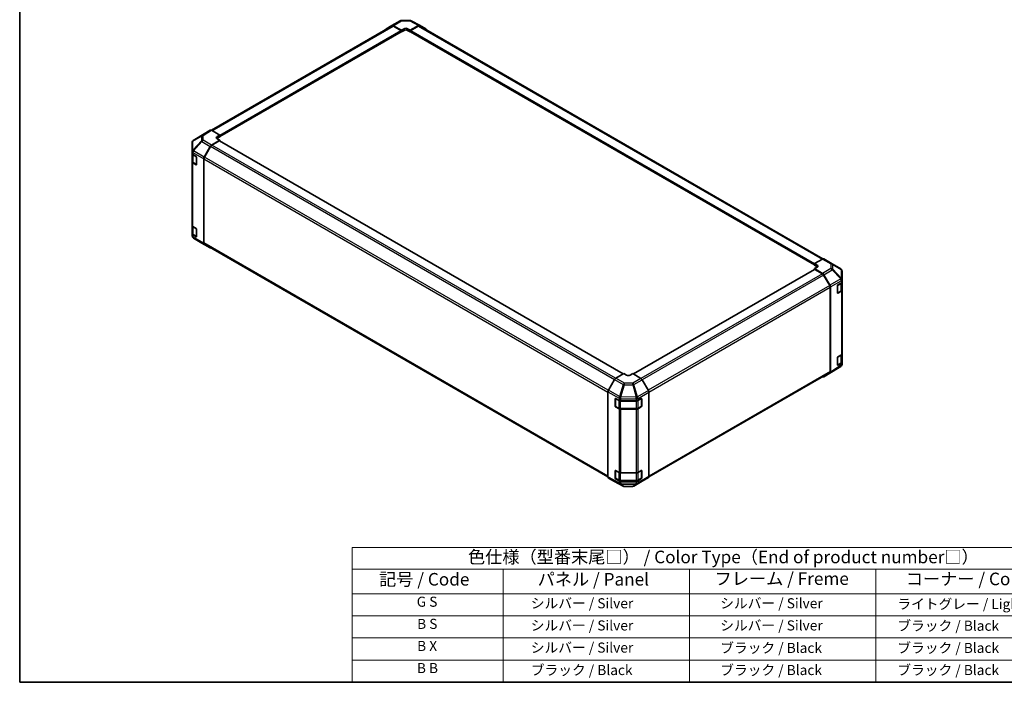
# Model space of a CAD drawing. Units: millimetres. Extents: x 58 to 8330, y 32 to 1437.
# Drawn here: x 58 to 840, y 32 to 558 of the extents above; entities that cross this region are included whole.
import ezdxf

# ---------------------------------------------------------------- set-up
doc = ezdxf.new("R2010")
doc.units = ezdxf.units.MM
doc.header["$LTSCALE"] = 4
for name, color, linetype, lineweight in [('Border (ISO)', 7, 'Continuous', 35), ('Symbol (ISO)', 7, 'Continuous', 18), ('Visible (ISO)', 7, 'Continuous', 35), ('Visible Narrow (ISO)', 7, 'Continuous', 25)]:
    doc.layers.add(name, color=color, linetype=linetype, lineweight=lineweight)
doc.styles.add('Note Text (TK)', font='txt')
doc.styles.add('Note Text (TK2)', font='txt')

# ---------------------------------------------------------------- blocks, each defined once
blk = doc.blocks.new('図面枠 tk図枠')
at = {"layer": 'Border (ISO)'}
for p, q in [((14.5, 289), (14.5, 8)), ((14.5, 8), (405.5, 8))]:
    blk.add_line(p, q, dxfattribs=at)
blk = doc.blocks.new('テーブル1')
at = {"layer": 'Symbol (ISO)'}
for p, q in [((80.5, 34.78), (224.5, 34.78)), ((80.5, 34.78), (80.5, 30.5)), ((224.5, 34.78), (224.5, 30.5)), ((80.5, 30.5), (224.5, 30.5)), ((80.5, 30.5), (80.5, 25.6)), ((110.5, 30.5), (110.5, 25.6)), ((147.5, 30.5), (147.5, 25.6)), ((184.5, 30.5), (184.5, 25.6)), ((224.5, 30.5), (224.5, 25.6)), ((80.5, 25.6), (224.5, 25.6)), ((80.5, 25.6), (80.5, 8)), ((110.5, 25.6), (110.5, 8)), ((147.5, 25.6), (147.5, 8)), ((184.5, 25.6), (184.5, 8)), ((224.5, 25.6), (224.5, 8)), ((80.5, 21.2), (224.5, 21.2)), ((80.5, 16.8), (224.5, 16.8)), ((80.5, 12.4), (224.5, 12.4)), ((80.5, 8), (224.5, 8))]:
    blk.add_line(p, q, dxfattribs=at)
at = {"layer": 'Symbol (ISO)', "color": 7, "attachment_point": 7}
for s, insert, char_height, style in [('色仕様（型番末尾□） / Color Type（End of product number□）', (103.51, 30.86), 2.5, 'Note Text (TK)'), ('記号 / Code', (85.86, 26.43), 2.5, 'Note Text (TK)'), ('パネル / Panel', (117.34, 26.43), 2.5, 'Note Text (TK)'), ('フレーム / Freme', (152.48, 26.56), 2.5, 'Note Text (TK)'), ('コーナー / Corner', (190.45, 26.5), 2.5, 'Note Text (TK)'), ('G S', (93.33, 22.38), 2, 'Note Text (TK2)'), ('       シルバー / Silver', (111.7, 22.07), 2, 'Note Text (TK2)'), ('        シルバー / Silver', (148.7, 22.07), 2, 'Note Text (TK2)'), ('     ライトグレー / Light gray', (185.7, 21.93), 2, 'Note Text (TK2)'), ('B S', (93.41, 17.98), 2, 'Note Text (TK2)'), ('       シルバー / Silver', (111.7, 17.67), 2, 'Note Text (TK2)'), ('        シルバー / Silver', (148.7, 17.67), 2, 'Note Text (TK2)'), ('     ブラック / Black', (185.7, 17.61), 2, 'Note Text (TK2)'), ('B X', (93.41, 13.6), 2, 'Note Text (TK2)'), ('       シルバー / Silver', (111.7, 13.27), 2, 'Note Text (TK2)'), ('        ブラック / Black', (148.7, 13.21), 2, 'Note Text (TK2)'), ('     ブラック / Black', (185.7, 13.21), 2, 'Note Text (TK2)'), ('B B', (93.36, 9.2), 2, 'Note Text (TK2)'), ('       ブラック / Black', (111.7, 8.81), 2, 'Note Text (TK2)'), ('        ブラック / Black', (148.7, 8.81), 2, 'Note Text (TK2)'), ('     ブラック / Black', (185.7, 8.81), 2, 'Note Text (TK2)')]:
    blk.add_mtext(s, dxfattribs=dict(at, insert=insert, char_height=char_height, style=style))

msp = doc.modelspace()

# ---------------------------------------------------------------- linework, layer by layer
at = {"layer": 'Visible (ISO)'}
for p, q in [((353.6396, 553.6434), (360.2459, 557.4575)), ((361.2258, 557.7254), (367.818, 557.7918)), ((368.7854, 557.5534), (375.6461, 553.8641)), ((210.353, 470.4846), (353.8352, 553.3241)), ((216.8586, 465.5799), (361.0048, 548.8028)), ((348.786, 550.7425), (353.6309, 553.6383)), ((354.6149, 553.5583), (361.1083, 549.9402)), ((360.7548, 549.8073), (354.8352, 553.225)), ((360.9007, 548.7427), (361.1083, 548.6228)), ((361.1083, 549.9402), (363.2297, 551.1649)), ((361.1083, 548.6228), (361.1083, 549.9402)), ((363.2297, 549.8475), (361.1083, 548.6228)), ((361.1083, 549.0316), (361.1083, 549.1949)), ((366.0581, 551.1934), (368.1794, 550.0114)), ((368.1794, 548.6228), (366.0581, 549.8475)), ((368.1794, 550.0114), (374.6639, 553.7552)), ((368.1794, 550.0114), (368.1794, 548.6228)), ((368.1794, 549.1949), (368.1794, 549.0316)), ((368.1794, 548.6228), (368.387, 548.7427)), ((368.283, 548.8028), (689.2059, 363.5178)), ((374.4526, 553.225), (368.533, 549.8073)), ((375.4526, 553.3241), (695.905, 368.3108)), ((375.6637, 553.8543), (380.4932, 551.066)), ((209.3742, 470.5717), (204.5448, 467.7834)), ((216.8586, 466.7288), (210.3741, 470.4726)), ((195.2974, 461.8587), (195.3137, 461.8821)), ((204.5275, 467.7731), (195.9027, 462.4397)), ((210.3651, 458.6952), (216.8586, 462.575)), ((216.505, 462.0339), (210.5854, 458.6163)), ((214.7372, 465.4613), (216.8586, 466.7288)), ((216.8586, 465.3401), (214.7372, 464.1154)), ((216.8586, 462.575), (214.7372, 463.7998)), ((537.3244, 276.9779), (216.755, 462.0587)), ((216.8586, 466.7288), (216.8586, 465.3401)), ((216.8586, 465.9123), (216.8586, 465.749)), ((216.8586, 461.9989), (216.8586, 462.575)), ((194.9383, 460.7152), (194.9383, 453.5663)), ((194.9383, 453.5663), (194.9383, 453.5555)), ((204.5362, 449.1487), (209.3811, 457.6389)), ((209.5854, 457.5606), (204.757, 449.1975)), ((194.9383, 453.5555), (194.9383, 451.9386)), ((194.9383, 445.4066), (194.9383, 451.9386)), ((195.2211, 451.3466), (195.2211, 445.6516)), ((195.524, 451.1221), (198.1202, 449.6232)), ((198.4738, 449.0108), (198.4738, 443.2953)), ((204.1306, 447.77), (204.1306, 380.8494)), ((204.3428, 447.8037), (204.3428, 381.0607)), ((194.9383, 445.4066), (194.9383, 394.7838)), ((198.1202, 443.0912), (195.524, 444.5901)), ((195.869, 444.6977), (198.4627, 443.2003)), ((194.9383, 388.2519), (194.9383, 394.7838)), ((195.2211, 394.1918), (195.2211, 388.4968)), ((195.524, 393.9673), (198.1202, 392.4684)), ((198.4738, 391.8561), (198.4738, 386.1406)), ((194.9383, 388.2519), (194.9383, 386.6349)), ((194.9383, 386.6349), (194.9383, 386.6349)), ((198.1202, 385.9365), (195.524, 387.4354)), ((195.869, 387.543), (198.4627, 386.0455)), ((202.765, 380.8631), (195.9198, 384.9136)), ((202.7835, 380.8523), (209.3898, 377.0381)), ((209.3811, 377.0432), (204.5362, 379.939)), ((204.757, 380.1451), (525.1573, 195.1619)), ((695.6993, 368.2136), (689.2059, 364.5955)), ((696.6747, 368.2986), (703.281, 364.4845)), ((689.3094, 359.9966), (545.4465, 276.9373)), ((689.2059, 363.2781), (689.2059, 364.5955)), ((689.2059, 364.5955), (691.3272, 363.3707)), ((689.2059, 363.6869), (689.2059, 363.8502)), ((691.3272, 362.0533), (689.2059, 363.2781)), ((691.3272, 361.7662), (689.2059, 360.5842)), ((689.2059, 360.5842), (689.2059, 359.9368)), ((689.2059, 360.5842), (695.6904, 356.8404)), ((695.479, 356.5542), (689.5594, 359.9719)), ((703.2995, 364.4737), (710.1447, 360.4232)), ((701.3075, 347.1355), (696.479, 355.4985)), ((696.6902, 355.785), (701.5197, 347.4201)), ((711.1262, 351.7983), (711.1262, 358.7019)), ((701.7217, 278.9986), (701.7217, 345.7416)), ((701.9338, 346.0264), (701.9338, 278.4688)), ((707.4919, 341.2903), (707.4919, 347.0058)), ((707.8393, 347.6217), (710.5649, 349.2512)), ((710.8434, 343.5895), (710.8434, 349.4613)), ((711.1262, 350.0533), (711.1262, 351.7983)), ((711.1262, 350.0533), (711.1262, 343.5214)), ((707.5993, 341.1368), (710.1954, 342.6357)), ((710.5649, 342.7192), (707.8393, 341.0897)), ((711.1262, 292.8986), (711.1262, 343.5214)), ((707.4919, 284.1355), (707.4919, 289.851)), ((707.8393, 290.4669), (710.5649, 292.0964)), ((710.8434, 286.4347), (710.8434, 292.3066)), ((711.1262, 292.8986), (711.1262, 286.3666)), ((710.1617, 282.8971), (701.537, 277.5637)), ((707.5993, 283.982), (710.1954, 285.4809)), ((710.5649, 285.5645), (707.8393, 283.935)), ((710.7671, 283.4781), (710.7507, 283.4546)), ((711.1262, 284.6216), (711.1262, 286.3666)), ((537.885, 277.3016), (531.4006, 273.5578)), ((540.0064, 276.0341), (537.885, 277.3016)), ((544.9561, 277.2303), (542.8348, 276.0056)), ((551.4496, 273.3505), (544.9561, 277.2303)), ((557.6431, 195.1384), (701.3075, 278.0831)), ((701.5197, 277.5534), (696.6902, 274.7651)), ((530.4007, 272.5023), (525.5712, 264.1374)), ((557.2785, 263.804), (552.4336, 272.2942)), ((525.1571, 262.7438), (525.1571, 195.1862)), ((557.684, 262.4253), (557.684, 195.5047)), ((530.9127, 251.4757), (530.9127, 257.1911)), ((531.0797, 251.337), (531.0797, 257.3791)), ((531.2297, 251.0772), (533.8259, 249.5783)), ((531.2724, 257.3988), (534.0949, 255.8252)), ((534.0949, 249.2932), (531.2724, 250.8668)), ((535.4842, 255.5011), (547.6632, 255.5011)), ((549.0153, 249.5783), (551.6115, 251.0772)), ((549.0774, 255.8393), (551.6736, 257.3382)), ((551.6736, 250.8063), (549.0774, 249.3074)), ((551.7615, 251.337), (551.7615, 257.3762)), ((552.0272, 257.1341), (552.0272, 251.4186)), ((535.1779, 249.2506), (547.6632, 249.2506)), ((547.6632, 248.9692), (535.4842, 248.9692)), ((530.9127, 194.3209), (530.9127, 200.0364)), ((531.0797, 194.1822), (531.0797, 200.2243)), ((531.2724, 200.2441), (534.0949, 198.6704)), ((535.4842, 198.3464), (547.6632, 198.3464)), ((549.0774, 198.6846), (551.6736, 200.1835)), ((551.7615, 194.1822), (551.7615, 200.2214)), ((552.0272, 199.9794), (552.0272, 194.2639)), ((525.5712, 194.2707), (530.4007, 191.4824)), ((530.4183, 191.4726), (537.2791, 187.7834)), ((531.2297, 193.9224), (533.8259, 192.4235)), ((534.0949, 192.1385), (531.2724, 193.7121)), ((535.1779, 192.0958), (547.6632, 192.0958)), ((547.6632, 191.8144), (535.4842, 191.8144)), ((545.8186, 187.8793), (552.4249, 191.6934)), ((549.0153, 192.4235), (551.6115, 193.9224)), ((551.6736, 193.6515), (549.0774, 192.1526)), ((552.4336, 191.6985), (557.2785, 194.5943)), ((538.2464, 187.545), (544.8387, 187.6114))]:
    msp.add_line(p, q, dxfattribs=at)
for centre, radius, start, end in [((361.2459, 555.7255), 2, 90.5773894, 120), ((367.8382, 555.7919), 2, 61.7316992, 90.5773894), ((196.9383, 460.7152), 2, 145.1287079, 180), ((196.9546, 460.7387), 2, 121.7316992, 145.1287079), ((196.9383, 386.6349), 2, 180, 239.3860662), ((203.7835, 382.5844), 2, 239.3860662, 240), ((702.281, 362.7524), 2, 59.3860662, 60), ((709.1262, 358.7019), 2, 0, 59.3860662), ((707.4493, 341.3966), 0.3, 288.1292541, 300), ((707.4493, 284.2418), 0.3, 288.1292541, 300), ((709.1098, 284.5981), 2, 301.7316992, 325.1287079), ((709.1262, 284.6216), 2, 325.1287079, 0), ((531.3797, 257.3791), 0.3, 168.1292541, 180), ((531.3797, 251.337), 0.3, 180, 240), ((551.4615, 251.337), 0.3, 300, 0), ((531.3797, 200.2243), 0.3, 168.1292541, 180), ((531.3797, 194.1822), 0.3, 180, 240), ((538.2263, 189.5449), 2, 241.7316992, 270.5773894), ((544.8186, 189.6113), 2, 270.5773894, 300), ((551.4615, 194.1822), 0.3, 300, 0)]:
    msp.add_arc(centre, radius, start, end, dxfattribs=at)
for centre, major_axis, ratio, start_param, end_param in [((349.7946, 549.0156), (-1, 1.7321), 0.57735027, 0.00872665, 0.54430201), ((354.6396, 551.9113), (-1, 1.7321), 0.57735027, 5.51524044, 6.29191195), ((354.8352, 551.592), (-1, 1.7321), 0.57735027, 5.49778714, 6.28318531), ((360.7548, 549.3991), (-0.25, 0.433), 0.57735027, 3.92699082, 5.49778714), ((360.7548, 549.2358), (0.25, -0.433), 0.57735027, 0, 0.78539816), ((364.6439, 550.3769), (1.9999, 0.0297), 0.56718765, 0.77697088, 2.34776721), ((364.6439, 549.031), (-2, 0), 0.57735027, 3.92699082, 5.49778714), ((368.533, 549.3991), (-0.25, -0.433), 0.57735027, 3.92699082, 5.49778714), ((368.533, 549.2358), (-0.25, -0.433), 0.57735027, 5.49778714, 6.28318531), ((374.4526, 551.592), (1, 1.7321), 0.57735027, 0, 0.78539816), ((374.6634, 552.1218), (1.0003, 1.7326), 0.57717444, 0, 0.78524587), ((379.4929, 549.3335), (1.0003, 1.7326), 0.57717444, 5.51284541, 6.28318531), ((210.3745, 468.8391), (-1.0003, 1.7326), 0.57717444, 5.49793944, 6.28318531), ((205.5451, 466.0508), (-1.0003, 1.7326), 0.57717444, 0, 0.01744798), ((216.1515, 464.6448), (-1.9999, -0.0308), 0.58733688, 5.4887505, 7.05954683), ((216.1515, 463.2989), (-2, 0), 0.57735027, 5.49778714, 5.67589941), ((216.505, 461.6257), (0.25, 0.433), 0.57735027, 0, 0.78539816), ((210.3898, 457.0767), (1, 1.7321), 0.57735027, 0.80285146, 1.57952297), ((210.5854, 456.9833), (-1, -1.7321), 0.57735027, 3.92699082, 4.71238898), ((196.9383, 451.9386), (-2, 0), 0.57735027, 0, 0.78539816), ((198.1202, 449.2149), (-0.25, 0.433), 0.57735027, 3.92699082, 5.49778714), ((205.5449, 448.5865), (1, 1.7321), 0.57735027, 1.57952297, 2.35619449), ((205.757, 448.6202), (-1, -1.7321), 0.57735027, 4.71238898, 5.49778714), ((196.9383, 445.4066), (-2, 0), 0.57735027, 0, 0.78539816), ((198.1202, 443.4995), (0.25, -0.433), 0.57735027, 5.49778714, 7.06858347), ((196.9383, 394.7838), (-2, 0), 0.57735027, 0, 0.78539816), ((198.1202, 392.0602), (-0.25, 0.433), 0.57735027, 3.92699082, 5.49778714), ((196.9383, 388.2519), (-2, 0), 0.57735027, 0, 0.78539816), ((198.1202, 386.3447), (0.25, -0.433), 0.57735027, 5.49778714, 7.06858347), ((205.5449, 381.6659), (-1, -1.7321), 0.57735027, 5.49778714, 6.27445866), ((205.757, 381.8772), (-1, -1.7321), 0.57735027, 5.49778714, 6.28318531), ((210.3898, 378.7702), (-1, -1.7321), 0.57735027, 6.27445866, 6.90497801), ((695.6747, 366.5666), (1, 1.7321), 0.57735027, 0, 0.76794487), ((689.5594, 359.5636), (-0.25, 0.433), 0.57735027, 5.49778714, 6.28318531), ((689.913, 362.5827), (1.9999, -0.0297), 0.56718765, 5.50621443, 7.07701075), ((689.913, 361.2368), (-2, 0), 0.57735027, 3.7612444, 3.92699082), ((695.479, 354.9212), (-1, 1.7321), 0.57735027, 4.71238898, 5.49778714), ((695.6899, 355.2074), (1, -1.7321), 0.57752615, 1.57079633, 2.3560422), ((700.3075, 346.5581), (-1, 1.7321), 0.57735027, 3.92699082, 4.71238898), ((700.5194, 346.8426), (1, -1.7321), 0.57752615, 0.78555046, 1.57079633), ((707.8393, 347.2134), (-0.2436, -0.4367), 0.56718765, 3.91856353, 5.48935986), ((709.1262, 350.0533), (2, 0), 0.57735027, 5.51524044, 6.28318531), ((707.8393, 341.498), (-0.2436, -0.4367), 0.56718765, 5.48935986, 7.06015619), ((709.1262, 343.5214), (2, 0), 0.57735027, 5.51524044, 6.28318531), ((707.8393, 290.0587), (-0.2436, -0.4367), 0.56718765, 3.91856353, 5.48935986), ((709.1262, 292.8986), (2, 0), 0.57735027, 5.51524044, 6.28318531), ((707.8393, 284.3432), (-0.2436, -0.4367), 0.56718765, 5.48935986, 7.06015619), ((709.1262, 286.3666), (2, 0), 0.57735027, 5.51524044, 6.28318531), ((541.4206, 276.8506), (-1.9999, 0.0308), 0.58733688, 0.7944348, 2.36523113), ((695.6899, 276.4977), (1.0003, -1.7326), 0.57717444, 5.51284541, 6.28318531), ((700.3075, 279.8151), (1, -1.7321), 0.57735027, 0, 0.78539816), ((700.5194, 279.286), (1.0003, -1.7326), 0.57717444, 0, 0.78524587), ((531.401, 271.9248), (-1, -1.7321), 0.57752615, 3.92714311, 4.71238898), ((551.4249, 271.732), (-1, 1.7321), 0.57735027, 4.70366233, 5.48033385), ((526.5716, 263.5599), (-1, -1.7321), 0.57752615, 4.71238898, 5.49763485), ((556.2698, 263.2418), (-1, 1.7321), 0.57735027, 3.92699082, 4.70366233), ((531.2724, 256.9906), (0.2567, -0.4291), 0.58733688, 2.34715785, 3.91795418), ((531.2724, 251.2751), (0.2567, -0.4291), 0.58733688, 3.91795418, 5.4887505), ((535.4842, 256.6558), (2, 0), 0.57735027, 3.94444411, 4.71238898), ((547.6632, 256.6558), (2, 0), 0.57735027, 4.71238898, 5.49778714), ((551.6736, 256.93), (0.25, 0.433), 0.57735027, 5.49778714, 7.06858347), ((551.6736, 251.2145), (0.25, 0.433), 0.57735027, 3.92699082, 5.49778714), ((535.4842, 250.1239), (-2, 0), 0.57735027, 0.80285146, 1.57079633), ((547.6632, 250.1239), (-2, 0), 0.57735027, 1.57079633, 2.35619449), ((531.2724, 199.8358), (0.2567, -0.4291), 0.58733688, 2.34715785, 3.91795418), ((535.4842, 199.5011), (2, 0), 0.57735027, 3.94444411, 4.71238898), ((547.6632, 199.5011), (2, 0), 0.57735027, 4.71238898, 5.49778714), ((551.6736, 199.7752), (0.25, 0.433), 0.57735027, 5.49778714, 7.06858347), ((556.2698, 196.3212), (1, -1.7321), 0.57735027, 0.00872665, 0.78539816), ((526.5716, 196.0033), (-1.0003, -1.7326), 0.57717444, 5.49793944, 6.28318531), ((531.401, 193.215), (-1.0003, -1.7326), 0.57717444, 0, 0.01744798), ((531.2724, 194.1203), (0.2567, -0.4291), 0.58733688, 3.91795418, 5.4887505), ((535.4842, 192.9691), (-2, 0), 0.57735027, 0.80285146, 1.57079633), ((547.6632, 192.9691), (-2, 0), 0.57735027, 1.57079633, 2.35619449), ((551.6736, 194.0598), (0.25, 0.433), 0.57735027, 3.92699082, 5.49778714), ((551.4249, 193.4255), (1, -1.7321), 0.57735027, 0, 0.00872665)]:
    msp.add_ellipse(centre, major_axis=major_axis, ratio=ratio, start_param=start_param, end_param=end_param, dxfattribs=at)
for points, knots in [([(195.2211, 445.6516), (195.2211, 445.573), (195.2319, 445.4944), (195.2735, 445.3429), (195.3042, 445.2699), (195.3816, 445.1324), (195.4283, 445.0677), (195.5346, 444.9472), (195.5942, 444.8914), (195.724, 444.7882), (195.7943, 444.7409), (195.869, 444.6977)], [5.497787144, 5.497787144, 5.497787144, 5.497787144, 5.654866776, 5.654866776, 5.811946409, 5.811946409, 5.969026042, 5.969026042, 6.126105675, 6.126105675, 6.283185307, 6.283185307, 6.283185307, 6.283185307]), ([(195.2211, 388.4968), (195.2211, 388.4182), (195.2319, 388.3397), (195.2735, 388.1881), (195.3042, 388.1152), (195.3816, 387.9776), (195.4283, 387.913), (195.5346, 387.7925), (195.5942, 387.7366), (195.724, 387.6334), (195.7943, 387.5861), (195.869, 387.543)], [5.497787144, 5.497787144, 5.497787144, 5.497787144, 5.654866776, 5.654866776, 5.811946409, 5.811946409, 5.969026042, 5.969026042, 6.126105675, 6.126105675, 6.283185307, 6.283185307, 6.283185307, 6.283185307]), ([(710.1954, 342.6357), (710.2702, 342.6788), (710.3404, 342.7261), (710.4703, 342.8293), (710.5298, 342.8852), (710.6362, 343.0056), (710.6829, 343.0703), (710.7603, 343.2079), (710.791, 343.2808), (710.8325, 343.4324), (710.8434, 343.5109), (710.8434, 343.5895)], [0, 0, 0, 0, 0.157079633, 0.157079633, 0.314159265, 0.314159265, 0.471238898, 0.471238898, 0.628318531, 0.628318531, 0.785398163, 0.785398163, 0.785398163, 0.785398163]), ([(710.1954, 285.4809), (710.2702, 285.5241), (710.3404, 285.5714), (710.4703, 285.6745), (710.5298, 285.7304), (710.6362, 285.8509), (710.6829, 285.9155), (710.7603, 286.0531), (710.791, 286.1261), (710.8325, 286.2776), (710.8434, 286.3561), (710.8434, 286.4347)], [6.283185307, 6.283185307, 6.283185307, 6.283185307, 6.44026494, 6.44026494, 6.597344573, 6.597344573, 6.754424205, 6.754424205, 6.911503838, 6.911503838, 7.068583471, 7.068583471, 7.068583471, 7.068583471]), ([(533.8259, 249.5783), (533.9006, 249.5351), (533.9798, 249.4962), (534.1455, 249.4266), (534.2321, 249.3961), (534.4109, 249.3435), (534.5031, 249.3215), (534.6915, 249.2861), (534.7876, 249.2728), (534.9818, 249.2551), (535.0799, 249.2506), (535.1779, 249.2506)], [4.71238898, 4.71238898, 4.71238898, 4.71238898, 4.869468613, 4.869468613, 5.026548246, 5.026548246, 5.183627878, 5.183627878, 5.340707511, 5.340707511, 5.497787144, 5.497787144, 5.497787144, 5.497787144]), ([(547.6632, 249.2506), (547.7613, 249.2506), (547.8594, 249.2551), (548.0536, 249.2728), (548.1497, 249.2861), (548.338, 249.3215), (548.4303, 249.3435), (548.6091, 249.3961), (548.6956, 249.4266), (548.8614, 249.4962), (548.9406, 249.5351), (549.0153, 249.5783)], [5.497787144, 5.497787144, 5.497787144, 5.497787144, 5.654866776, 5.654866776, 5.811946409, 5.811946409, 5.969026042, 5.969026042, 6.126105675, 6.126105675, 6.283185307, 6.283185307, 6.283185307, 6.283185307]), ([(533.8259, 192.4235), (533.9006, 192.3804), (533.9798, 192.3414), (534.1455, 192.2719), (534.2321, 192.2413), (534.4109, 192.1887), (534.5031, 192.1667), (534.6915, 192.1314), (534.7876, 192.1181), (534.9818, 192.1003), (535.0799, 192.0958), (535.1779, 192.0958)], [4.71238898, 4.71238898, 4.71238898, 4.71238898, 4.869468613, 4.869468613, 5.026548246, 5.026548246, 5.183627878, 5.183627878, 5.340707511, 5.340707511, 5.497787144, 5.497787144, 5.497787144, 5.497787144]), ([(547.6632, 192.0958), (547.7613, 192.0958), (547.8594, 192.1003), (548.0536, 192.1181), (548.1497, 192.1314), (548.338, 192.1667), (548.4303, 192.1887), (548.6091, 192.2413), (548.6956, 192.2719), (548.8614, 192.3414), (548.9406, 192.3804), (549.0153, 192.4235)], [5.497787144, 5.497787144, 5.497787144, 5.497787144, 5.654866776, 5.654866776, 5.811946409, 5.811946409, 5.969026042, 5.969026042, 6.126105675, 6.126105675, 6.283185307, 6.283185307, 6.283185307, 6.283185307])]:
    msp.add_open_spline(points, degree=3, knots=knots, dxfattribs=at)
at = {"layer": 'Visible Narrow (ISO)'}
for p, q in [((354.6149, 553.5583), (361.2212, 557.3725)), ((361.2212, 557.3725), (367.8135, 557.4389)), ((367.8135, 557.4389), (374.6639, 553.7552)), ((210.939, 470.1465), (354.8352, 553.225)), ((216.8586, 466.7288), (360.7548, 549.8073)), ((216.8586, 465.9123), (361.1083, 549.1949)), ((216.8586, 465.749), (361.1083, 549.0316)), ((363.2297, 549.8475), (363.2297, 551.1649)), ((366.0581, 549.8475), (366.0581, 551.1934)), ((368.1794, 549.1949), (689.2059, 363.8502)), ((368.1794, 549.0316), (689.2059, 363.6869)), ((368.533, 549.8073), (689.2687, 364.6305)), ((374.4526, 553.225), (695.2935, 367.9874)), ((209.3742, 470.5717), (202.7489, 466.4747)), ((203.7588, 466.3818), (210.3741, 470.4726)), ((202.3606, 462.0283), (195.5153, 454.7038)), ((195.5153, 461.8526), (195.5317, 461.8761)), ((195.5153, 454.7038), (195.5153, 461.8526)), ((195.5317, 461.8761), (202.3606, 465.9008)), ((195.92, 462.45), (204.5448, 467.7834)), ((202.7489, 466.4747), (195.92, 462.45)), ((195.9296, 454.1285), (202.7748, 461.4531)), ((202.3606, 465.9008), (202.3606, 462.0283)), ((202.7748, 461.4531), (209.3811, 457.6389)), ((203.7588, 462.5093), (203.7588, 466.3818)), ((210.3651, 458.6952), (203.7588, 462.5093)), ((214.7372, 464.1154), (214.7372, 465.4613)), ((537.1779, 276.8933), (216.505, 462.0339)), ((195.9296, 454.1177), (195.9296, 454.1285)), ((204.5362, 449.1487), (195.9296, 454.1177)), ((530.3295, 272.3789), (209.5854, 457.5606)), ((531.2649, 273.4719), (210.5854, 458.6163)), ((195.524, 452.739), (204.1306, 447.77)), ((195.524, 451.1221), (195.524, 452.739)), ((195.8069, 450.8772), (198.3324, 449.4191)), ((195.8069, 444.8351), (195.8069, 450.8772)), ((198.4031, 449.2966), (198.4031, 443.3362)), ((204.3428, 447.8037), (525.1571, 262.5814)), ((525.5035, 264.0144), (204.757, 449.1975)), ((195.524, 393.9673), (195.524, 444.5901)), ((198.4031, 443.3362), (195.8069, 444.8351)), ((198.3859, 443.2446), (198.1202, 443.0912)), ((195.8069, 393.7224), (198.3324, 392.2643)), ((195.8069, 387.6803), (195.8069, 393.7224)), ((198.4031, 392.1418), (198.4031, 386.1814)), ((195.524, 385.8185), (195.524, 387.4354)), ((204.1306, 380.8494), (195.524, 385.8185)), ((198.4031, 386.1814), (195.8069, 387.6803)), ((195.9296, 384.908), (204.5362, 379.939)), ((195.9296, 384.9079), (195.9296, 384.908)), ((202.7748, 380.8574), (195.9296, 384.9079)), ((198.3859, 386.0898), (198.1202, 385.9365)), ((209.3811, 377.0432), (202.7748, 380.8574)), ((525.1571, 195.8384), (204.3428, 381.0607)), ((695.6993, 368.2136), (702.3057, 364.3994)), ((689.5594, 359.9719), (545.5904, 276.8513)), ((691.3272, 362.0533), (691.3272, 363.3707)), ((702.3057, 360.6598), (695.6904, 356.8404)), ((702.3057, 364.3994), (702.3057, 360.6598)), ((703.7039, 360.1703), (703.7039, 363.9099)), ((703.7039, 363.9099), (710.5491, 359.8594)), ((710.5328, 352.9597), (703.7039, 360.1703)), ((710.5491, 359.8594), (710.5491, 352.9558)), ((695.479, 356.5542), (551.4085, 273.375)), ((696.479, 355.4985), (552.4164, 272.3239)), ((696.6902, 355.785), (703.3156, 359.6101)), ((710.1444, 352.3996), (701.5197, 347.4201)), ((703.3156, 359.6101), (710.1444, 352.3996)), ((710.5491, 352.9558), (710.5328, 352.9597)), ((701.3075, 347.1355), (557.2028, 263.9366)), ((557.6781, 262.578), (701.7217, 345.7416)), ((701.9338, 346.0264), (710.5485, 351.0001)), ((707.6614, 347.3162), (710.2576, 348.8151)), ((707.6614, 341.2741), (707.6614, 347.3162)), ((710.2576, 348.8151), (710.2576, 342.773)), ((710.5485, 351.0001), (710.5649, 350.9962)), ((710.5649, 350.9962), (710.5649, 349.2512)), ((710.2576, 342.773), (707.6614, 341.2741)), ((707.8393, 341.0897), (707.6785, 341.1825)), ((710.5649, 342.7192), (710.5649, 292.0964)), ((707.6614, 290.1614), (710.2576, 291.6603)), ((707.6614, 284.1193), (707.6614, 290.1614)), ((710.2576, 291.6603), (710.2576, 285.6182)), ((710.5485, 283.796), (701.9338, 278.4688)), ((710.2576, 285.6182), (707.6614, 284.1193)), ((707.8393, 283.935), (707.6785, 284.0278)), ((710.5649, 283.8195), (710.5485, 283.796)), ((710.5649, 285.5645), (710.5649, 283.8195)), ((701.7217, 278.9986), (557.684, 195.8384)), ((530.4007, 272.5023), (537.2615, 268.5413)), ((538.251, 269.6027), (531.4006, 273.5578)), ((537.2615, 268.5413), (534.5024, 258.981)), ((535.4846, 258.7499), (538.2436, 268.3102)), ((538.2436, 268.3102), (544.8359, 268.2437)), ((544.8432, 269.5363), (538.251, 269.6027)), ((544.8359, 268.2437), (547.6713, 258.6041)), ((551.4496, 273.3505), (544.8432, 269.5363)), ((545.8272, 268.48), (552.4336, 272.2942)), ((548.6626, 258.8404), (545.8272, 268.48)), ((525.1571, 262.7438), (534.0779, 257.5934)), ((534.5024, 258.981), (525.5712, 264.1374)), ((535.5015, 258.7268), (535.4846, 258.7499)), ((547.6713, 258.6041), (535.5015, 258.7268)), ((548.6719, 258.835), (548.6626, 258.8404)), ((557.2785, 263.804), (548.6719, 258.835)), ((549.0774, 257.4562), (557.684, 262.4253)), ((530.9127, 257.1911), (531.0797, 257.2875)), ((531.0797, 251.572), (530.9127, 251.4757)), ((531.1675, 251.2145), (531.1675, 257.2566)), ((531.1675, 257.2566), (533.7637, 255.7577)), ((533.7637, 249.7156), (531.1675, 251.2145)), ((531.2724, 250.8668), (531.4332, 250.9597)), ((533.7637, 255.7577), (533.7637, 249.7156)), ((534.0779, 257.5934), (534.0949, 257.5702)), ((534.0949, 257.5702), (534.0949, 255.8252)), ((535.1779, 255.5147), (535.1779, 255.4195)), ((535.1779, 255.4195), (547.6632, 255.4195)), ((535.1779, 249.3774), (535.1779, 255.4195)), ((535.4842, 257.2461), (547.6539, 257.1235)), ((535.4842, 255.5011), (535.4842, 257.2461)), ((547.6539, 257.1235), (547.6632, 257.118)), ((547.6632, 257.118), (547.6632, 255.5011)), ((547.6632, 255.5011), (547.6632, 255.4195)), ((547.6632, 255.4195), (547.6632, 249.3774)), ((549.0774, 255.8393), (549.0774, 257.4562)), ((549.0774, 255.7577), (551.6736, 257.2566)), ((549.0774, 249.7156), (549.0774, 255.7577)), ((551.6736, 251.2145), (549.0774, 249.7156)), ((551.4079, 250.9597), (551.6736, 250.8063)), ((551.6736, 257.2566), (551.6736, 251.2145)), ((551.7615, 257.2875), (552.0272, 257.1341)), ((552.0272, 251.4186), (551.7615, 251.572)), ((534.0949, 249.2932), (534.0949, 198.6704)), ((535.1779, 249.3774), (535.1779, 249.2506)), ((547.6632, 249.3774), (535.1779, 249.3774)), ((535.4842, 198.3464), (535.4842, 248.9692)), ((547.6632, 249.3774), (547.6632, 249.2506)), ((547.6632, 248.9692), (547.6632, 198.3464)), ((549.0774, 198.6846), (549.0774, 249.3074)), ((530.9127, 200.0364), (531.0797, 200.1328)), ((531.1675, 194.0598), (531.1675, 200.1018)), ((531.1675, 200.1018), (533.7637, 198.6029)), ((533.7637, 198.6029), (533.7637, 192.5608)), ((535.1779, 198.36), (535.1779, 198.2647)), ((535.1779, 198.2647), (547.6632, 198.2647)), ((535.1779, 192.2226), (535.1779, 198.2647)), ((547.6632, 198.3464), (547.6632, 198.2647)), ((547.6632, 198.2647), (547.6632, 192.2226)), ((549.0774, 198.6029), (551.6736, 200.1018)), ((549.0774, 192.5608), (549.0774, 198.6029)), ((557.684, 195.5047), (549.0774, 190.5357)), ((551.6736, 200.1018), (551.6736, 194.0598)), ((551.7615, 200.1328), (552.0272, 199.9794)), ((534.0779, 190.3892), (525.1571, 195.1862)), ((525.5712, 194.2707), (534.5024, 189.4682)), ((537.2615, 187.7932), (530.4007, 191.4824)), ((531.0797, 194.4173), (530.9127, 194.3209)), ((533.7637, 192.5608), (531.1675, 194.0598)), ((531.2724, 193.7121), (531.4332, 193.8049)), ((534.0949, 190.3935), (534.0779, 190.3892)), ((534.0949, 192.1385), (534.0949, 190.3935)), ((534.5024, 189.4682), (537.2615, 187.7932)), ((535.1779, 192.2226), (535.1779, 192.0958)), ((547.6632, 192.2226), (535.1779, 192.2226)), ((535.4842, 190.0694), (535.4842, 191.8144)), ((547.6539, 190.192), (535.4842, 190.0694)), ((535.4846, 189.2508), (535.5015, 189.2551)), ((538.2436, 187.5759), (535.4846, 189.2508)), ((535.5015, 189.2551), (547.6713, 189.3777)), ((547.6713, 189.3777), (544.8359, 187.6423)), ((552.4336, 191.6985), (545.8272, 187.8844)), ((545.8272, 187.8844), (548.6626, 189.6198)), ((547.6632, 190.1975), (547.6539, 190.192)), ((547.6632, 192.2226), (547.6632, 192.0958)), ((547.6632, 191.8144), (547.6632, 190.1975)), ((548.6626, 189.6198), (548.6719, 189.6252)), ((548.6719, 189.6252), (557.2785, 194.5943)), ((551.6736, 194.0598), (549.0774, 192.5608)), ((549.0774, 190.5357), (549.0774, 192.1526)), ((551.4079, 193.8049), (551.6736, 193.6515)), ((552.0272, 194.2639), (551.7615, 194.4173)), ((544.8359, 187.6423), (538.2436, 187.5759))]:
    msp.add_line(p, q, dxfattribs=at)
for centre, major_axis, ratio, start_param, end_param in [((361.2459, 555.7255), (-1, 1.7321), 0.57735027, 5.51524044, 6.28318531), ((361.2459, 555.7255), (-0.0202, 1.9999), 0.00712546, 0, 0.60310278), ((367.8382, 555.7919), (-0.0202, 1.9999), 0.00712546, 0, 0.60310278), ((367.8382, 555.7919), (0.9472, 1.7615), 0.57717444, 0, 0.76779789), ((196.9383, 460.7152), (-2, 0), 0.80930894, 5.50395766, 6.28318531), ((196.9383, 460.7152), (-1.6409, 1.1435), 0.14347132, 5.85294759, 6.28318531), ((196.9546, 460.7387), (-1.6409, 1.1435), 0.14347132, 5.85294759, 6.28318531), ((196.9546, 460.7387), (-1.0155, 1.723), 0.61763335, 0.01811704, 0.55253158), ((196.9546, 460.7387), (-1.0519, 1.701), 0.57717444, 6.26573733, 6.28318531), ((203.7835, 464.7633), (-1.0155, 1.723), 0.61763335, 0.01811704, 0.55253158), ((203.7835, 464.7633), (2, 0), 0.80930894, 1.58313735, 2.362365), ((203.7835, 460.8908), (-2, 0), 0.80930894, 4.72473001, 5.50395766), ((203.7835, 460.8908), (-1.4612, 1.3656), 0.16781559, 0.43202418, 0.97590756), ((203.7835, 464.7633), (-1.0519, 1.701), 0.57717444, 5.48049146, 6.26573733), ((203.7835, 460.8908), (1, 1.7321), 0.57735027, 0.80285146, 1.57952297), ((196.9383, 453.5663), (-2, 0), 0.80930894, 5.50395766, 6.28318531), ((196.9383, 453.5663), (-2, 0), 0.3255424, 5.24101135, 6.28318531), ((196.9383, 453.5555), (-2, 0), 0.3255424, 5.24101135, 6.28318531), ((196.9383, 453.5663), (1.4612, -1.3656), 0.16781559, 3.57361684, 4.11750022), ((196.9383, 453.5555), (1, 1.7321), 0.57735027, 1.57952297, 2.35619449), ((196.9383, 453.5555), (-2, 0), 0.57735027, 0, 0.78539816), ((197.2211, 451.6936), (2, 0), 0.57735027, 3.60177197, 3.92699082), ((196.019, 450.9996), (0.15, 0.2598), 0.57735027, 2.06167901, 2.35619449), ((197.2211, 445.6516), (-2, 0), 0.57735027, 0, 0.78539816), ((196.019, 444.9576), (-0.15, -0.2598), 0.57735027, 5.49778714, 6.28318531), ((198.6152, 443.4586), (-0.3, 0), 0.57735027, 0.78539816, 1.07991365), ((198.6152, 443.4586), (-0.15, -0.2598), 0.57735027, 5.49778714, 6.26635415), ((197.2211, 394.5389), (2, 0), 0.57735027, 3.60177197, 3.92699082), ((196.019, 393.8449), (0.15, 0.2598), 0.57735027, 2.06167901, 2.35619449), ((196.9383, 386.6349), (-2, 0), 0.57735027, 0, 0.78539816), ((196.9383, 386.6349), (-2, 0), 0.99996596, 0, 1.04217396), ((196.9383, 386.6349), (-2, 0), 0.99996596, 0, 1.04217396), ((197.2211, 388.4968), (-2, 0), 0.57735027, 0, 0.78539816), ((196.9383, 386.6349), (-1, -1.7321), 0.57735027, 5.49778714, 6.27445866), ((196.019, 387.8028), (-0.15, -0.2598), 0.57735027, 5.49778714, 6.28318531), ((196.9383, 386.6349), (-1.0185, -1.7212), 0.62311586, 0, 0.00911011), ((198.6152, 386.3039), (-0.3, 0), 0.57735027, 0.78539816, 1.07991365), ((198.6152, 386.3039), (-0.15, -0.2598), 0.57735027, 5.49778714, 6.26635415), ((203.7835, 382.5844), (-1.0185, -1.7212), 0.62311586, 0, 0.00911011), ((203.7835, 382.5844), (-1, -1.7321), 0.57735027, 6.27445866, 6.28318531), ((702.281, 362.7524), (1, 1.7321), 0.57735027, 0, 0.76794487), ((702.281, 362.7524), (2, 0), 0.82355985, 0.77922765, 1.5584553), ((702.281, 359.0128), (-2, 0), 0.82355985, 3.9208203, 4.70004795), ((702.281, 359.0128), (1, -1.7321), 0.59732368, 1.57079633, 2.3560422), ((702.281, 362.7524), (1.0185, 1.7212), 0.62311586, 5.74841204, 6.28318531), ((702.281, 359.0128), (-1.4521, -1.3753), 0.17060601, 2.19070233, 2.72511687), ((709.1262, 358.7019), (1.0185, 1.7212), 0.62311586, 5.74841204, 6.28318531), ((709.1262, 358.7019), (2, 0), 0.82355985, 0, 0.77922765), ((709.1098, 351.8023), (1.4521, 1.3753), 0.17060601, 5.33229498, 5.86670952), ((709.1098, 351.8023), (1, -1.7321), 0.59732368, 0.78555046, 1.57079633), ((709.1098, 351.8023), (-0.4654, -1.9451), 0.81333812, 1.34625493, 2.38679513), ((709.1262, 351.7983), (-0.4654, -1.9451), 0.81333812, 1.34625493, 2.38679513), ((709.1262, 351.7983), (2, 0), 0.82355985, 0, 0.77922765), ((707.4493, 347.4386), (0.3, 0), 0.57735027, 5.07007722, 5.49778714), ((707.4493, 347.4386), (-0.15, 0.2598), 0.57735027, 3.92699082, 4.36236255), ((710.0454, 348.9376), (0.15, -0.2598), 0.57735027, 0.78539816, 1.58846474), ((708.8434, 349.6316), (2, 0), 0.57735027, 5.49778714, 6.11087884), ((709.1262, 351.7983), (2, 0), 0.57735027, 5.51524044, 6.28318531), ((707.4493, 341.3966), (-0.3, 0), 0.57735027, 1.729717, 2.35619449), ((707.4493, 341.3966), (0.15, -0.2598), 0.57735027, 0, 0.78539816), ((710.0454, 342.8955), (0.15, -0.2598), 0.57735027, 0, 0.78539816), ((708.8434, 343.5895), (2, 0), 0.57735027, 5.49778714, 6.28318531), ((707.4493, 290.2839), (0.3, 0), 0.57735027, 5.07007722, 5.49778714), ((707.4493, 290.2839), (-0.15, 0.2598), 0.57735027, 3.92699082, 4.36236255), ((710.0454, 291.7828), (0.15, -0.2598), 0.57735027, 0.78539816, 1.58846474), ((708.8434, 292.4768), (2, 0), 0.57735027, 5.49778714, 6.11087884), ((707.4493, 284.2418), (-0.3, 0), 0.57735027, 1.729717, 2.35619449), ((707.4493, 284.2418), (0.15, -0.2598), 0.57735027, 0, 0.78539816), ((709.1098, 284.5981), (1.0519, -1.701), 0.57717444, 0, 0.76779789), ((710.0454, 285.7407), (0.15, -0.2598), 0.57735027, 0, 0.78539816), ((708.8434, 286.4347), (2, 0), 0.57735027, 5.49778714, 6.28318531), ((709.1098, 284.5981), (1.6409, -1.1435), 0.14347132, 0, 0.61030248), ((709.1262, 284.6216), (2, 0), 0.57735027, 5.51524044, 6.28318531), ((709.1262, 284.6216), (1.6409, -1.1435), 0.14347132, 0, 0.61030248), ((538.2263, 267.9842), (-1, -1.7321), 0.55702521, 3.92714311, 4.71238898), ((538.2263, 267.9842), (-1.9216, 0.5546), 0.15909607, 4.74925364, 5.28366818), ((538.2263, 267.9842), (0.0202, 1.9999), 0.00712546, 4.87617282, 5.65540047), ((544.8186, 267.9178), (-0.0202, -1.9999), 0.00712546, 1.73458017, 2.51380782), ((544.8186, 267.9178), (-1.9187, -0.5644), 0.15413031, 4.11416977, 4.65805315), ((544.8186, 267.9178), (-1, 1.7321), 0.57735027, 4.70366233, 5.48033385), ((535.4672, 258.424), (-1, -1.7321), 0.55702521, 4.71238898, 5.49763485), ((535.4672, 258.424), (-1.6138, -1.1814), 0.12705667, 4.60893633, 5.64947653), ((535.4842, 258.4008), (-1.6138, -1.1814), 0.12705667, 4.60893633, 5.64947653), ((535.4672, 258.424), (1.9216, -0.5546), 0.15909607, 1.60766099, 2.14207553), ((535.4842, 258.4008), (0.0202, 1.9999), 0.00712546, 4.09694517, 4.87617282), ((547.6539, 258.2782), (1.0131, 1.7244), 0.33721178, 4.19133517, 5.23350913), ((547.6539, 258.2782), (-0.0202, -1.9999), 0.00712546, 0.95535252, 1.73458017), ((547.6632, 258.2727), (1.0131, 1.7244), 0.33721178, 4.19133517, 5.23350913), ((547.6539, 258.2782), (1.9187, 0.5644), 0.15413031, 0.97257712, 1.5164605), ((547.6632, 258.2727), (-1, 1.7321), 0.57735027, 3.92699082, 4.70366233), ((531.3797, 257.3791), (-0.3, 0), 0.57735027, 0, 0.78539816), ((531.3797, 251.337), (-0.3, 0), 0.57735027, 0, 0.78539816), ((531.3797, 257.3791), (0.15, 0.2598), 0.57735027, 1.71463568, 2.35619449), ((531.3797, 251.337), (-0.15, -0.2598), 0.57735027, 5.49778714, 6.28318531), ((533.9759, 255.8802), (0.15, 0.2598), 0.57735027, 1.54626057, 2.35619449), ((535.1779, 256.5742), (2, 0), 0.57735027, 3.92699082, 4.71238898), ((535.4842, 258.4008), (-2, 0), 0.57735027, 0.80285146, 1.57079633), ((547.6632, 258.2727), (-2, 0), 0.57735027, 1.57079633, 2.35619449), ((547.6632, 256.5742), (2, 0), 0.57735027, 4.71238898, 5.49778714), ((548.8653, 255.8802), (-0.15, 0.2598), 0.57735027, 3.92699082, 4.22161723), ((551.4615, 251.337), (0.15, -0.2598), 0.57735027, 0, 0.78539816), ((551.4615, 257.3791), (0.15, -0.2598), 0.57735027, 0.78539816, 1.07991365), ((551.4615, 257.3791), (0.3, 0), 0.57735027, 5.49778714, 6.26635415), ((551.4615, 251.337), (0.3, 0), 0.57735027, 5.49778714, 6.28318531), ((533.9759, 249.8381), (-0.15, -0.2598), 0.57735027, 5.49778714, 6.28318531), ((535.1779, 250.5321), (-2, 0), 0.57735027, 0.78539816, 1.57079633), ((547.6632, 250.5321), (-2, 0), 0.57735027, 1.57079633, 2.35619449), ((548.8653, 249.8381), (0.15, -0.2598), 0.57735027, 0, 0.78539816), ((531.3797, 200.2243), (-0.3, 0), 0.57735027, 0, 0.78539816), ((531.3797, 200.2243), (0.15, 0.2598), 0.57735027, 1.71463568, 2.35619449), ((533.9759, 198.7254), (0.15, 0.2598), 0.57735027, 1.54626057, 2.35619449), ((535.1779, 199.4194), (2, 0), 0.57735027, 3.92699082, 4.71238898), ((547.6632, 199.4194), (2, 0), 0.57735027, 4.71238898, 5.49778714), ((548.8653, 198.7254), (-0.15, 0.2598), 0.57735027, 3.92699082, 4.22161723), ((551.4615, 200.2243), (0.15, -0.2598), 0.57735027, 0.78539816, 1.07991365), ((551.4615, 200.2243), (0.3, 0), 0.57735027, 5.49778714, 6.26635415), ((531.3797, 194.1822), (-0.3, 0), 0.57735027, 0, 0.78539816), ((531.3797, 194.1822), (-0.15, -0.2598), 0.57735027, 5.49778714, 6.28318531), ((533.9759, 192.6833), (-0.15, -0.2598), 0.57735027, 5.49778714, 6.28318531), ((535.1779, 193.3773), (-2, 0), 0.57735027, 0.78539816, 1.57079633), ((535.4672, 191.2198), (0.4867, -1.9399), 0.79692347, 4.94836985, 5.98891005), ((535.4672, 191.2198), (-0.9472, -1.7615), 0.57717444, 5.48049146, 6.26573733), ((535.4842, 191.2241), (2, 0), 0.57735027, 3.94444411, 4.71238898), ((535.4842, 191.2241), (0.4867, -1.9399), 0.79692347, 4.94836985, 5.98891005), ((535.4672, 191.2198), (-1.0379, -1.7096), 0.94733543, 0.04450484, 0.57891938), ((535.4842, 191.2241), (0.0202, -1.9999), 0.00712546, 5.32783279, 6.10706043), ((538.2263, 189.5449), (-1.0379, -1.7096), 0.94733543, 0.04450484, 0.57891938), ((538.2263, 189.5449), (-0.9472, -1.7615), 0.57717444, 6.26573733, 6.28318531), ((544.8186, 189.6113), (1.0441, -1.7058), 0.94506176, 5.71750343, 6.26138681), ((544.8186, 189.6113), (1, -1.7321), 0.57735027, 0, 0.00872665), ((547.6539, 191.3467), (0.0202, -1.9999), 0.00712546, 5.32783279, 6.10706043), ((547.6539, 191.3467), (1.0131, -1.7244), 0.33721178, 5.23344279, 6.27561675), ((547.6632, 193.3773), (-2, 0), 0.57735027, 1.57079633, 2.35619449), ((547.6632, 191.3522), (2, 0), 0.57735027, 4.71238898, 5.49778714), ((547.6632, 191.3522), (1.0131, -1.7244), 0.33721178, 5.23344279, 6.27561675), ((547.6539, 191.3467), (1.0441, -1.7058), 0.94506176, 5.71750343, 6.26138681), ((547.6632, 191.3522), (1, -1.7321), 0.57735027, 0.00872665, 0.78539816), ((548.8653, 192.6833), (0.15, -0.2598), 0.57735027, 0, 0.78539816), ((551.4615, 194.1822), (0.15, -0.2598), 0.57735027, 0, 0.78539816), ((551.4615, 194.1822), (0.3, 0), 0.57735027, 5.49778714, 6.28318531), ((538.2263, 189.5449), (0.0202, -1.9999), 0.00712546, 6.10706044, 6.28318531), ((544.8186, 189.6113), (0.0202, -1.9999), 0.00712546, 6.10706043, 6.28318531)]:
    msp.add_ellipse(centre, major_axis=major_axis, ratio=ratio, start_param=start_param, end_param=end_param, dxfattribs=at)

# ---------------------------------------------------------------- block references
at = {"xscale": 4, "yscale": 4, "zscale": 4}
for name in ['図面枠 tk図枠', 'テーブル1']:
    msp.add_blockref(name, (0, 0), dxfattribs=at)

doc.saveas('drawing.dxf')
